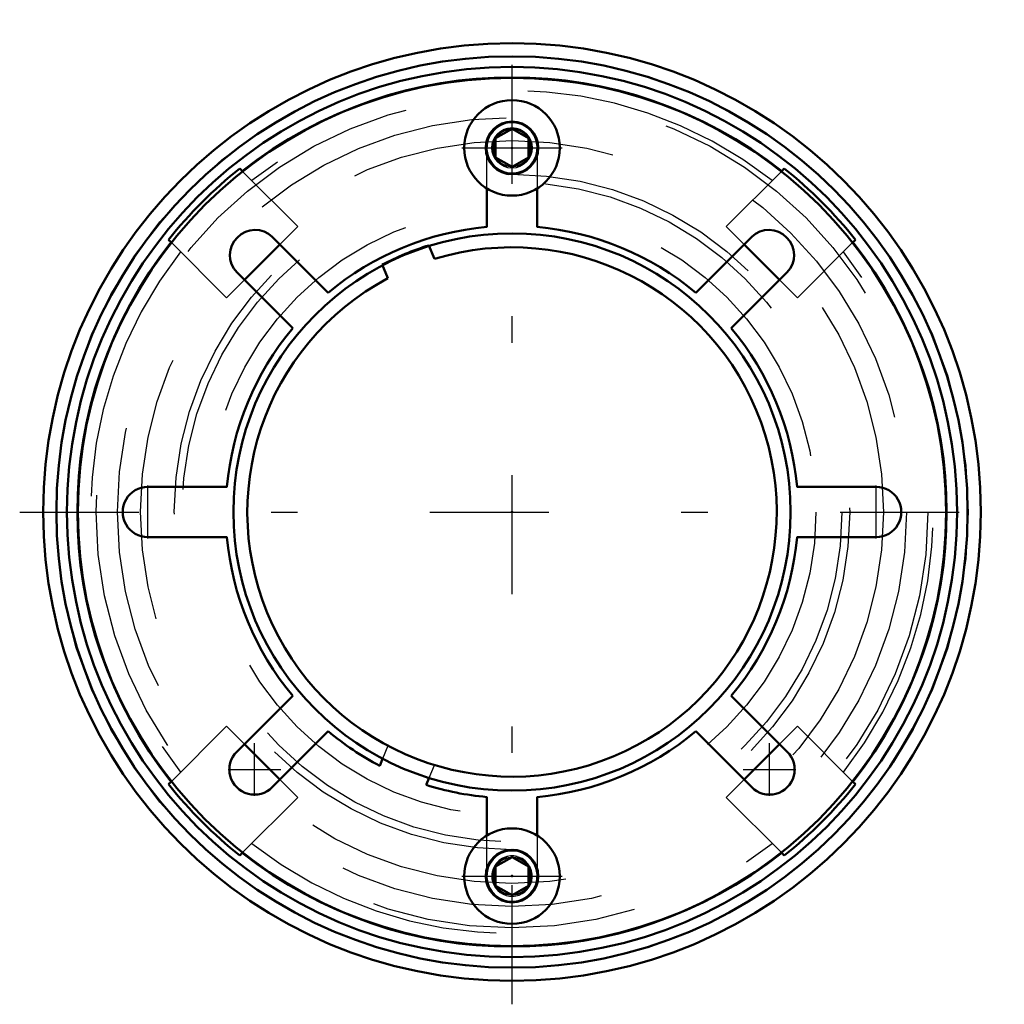
# Model space of a CAD drawing. Units: inches. Extents: x -1.86 to 1.86, y -1.86 to 1.86.
import ezdxf

# ---------------------------------------------------------------- set-up
doc = ezdxf.new("R2010")
doc.units = ezdxf.units.IN
doc.header["$MEASUREMENT"] = 0
doc.linetypes.add('Center', pattern=[1.5, 0.45, -0.5, 0.05, -0.5])
doc.linetypes.add('Dashed', pattern=[2, 1, -1])
for name, color, linetype, lineweight in [('AM_4', 7, 'Continuous', 50), ('AM_5', 3, 'Continuous', 25), ('AM_7', 7, 'Center', 25), ('AM_9', 6, 'Dashed', 25), ('ConnectionPoints', 7, 'Continuous', 50)]:
    doc.layers.add(name, color=color, linetype=linetype, lineweight=lineweight)

# ---------------------------------------------------------------- blocks, each defined once
blk = doc.blocks.new('2_ASME_B18_3_10_1_0_in_070923_2')
at = {"layer": 'AM_4'}
for p, q in [((-0.0625, -1.3398), (0, -1.3037)), ((0, -1.3037), (0.0625, -1.3398)), ((-0.0625, -1.412), (-0.0625, -1.3398)), ((0.0625, -1.3398), (0.0625, -1.412)), ((0, -1.448), (-0.0625, -1.412)), ((0.0625, -1.412), (0, -1.448))]:
    blk.add_line(p, q, dxfattribs=at)
for radius in [0.1805, 0.0995]:
    blk.add_circle((0, -1.3759), radius, dxfattribs=at)
at = {"layer": 'AM_5'}
for radius, start, end in [(0.0764, 75, 15), (0.0764, 15, 195), (0.0702, 75, 15), (0.0702, 345, 285)]:
    blk.add_arc((0, -1.3759), radius, start, end, dxfattribs=at)
at = {"layer": 'AM_7'}
blk.add_line((-0.1895, -1.3759), (0.1895, -1.3759), dxfattribs=at)
blk = doc.blocks.new('3_ASME_B18_3_10_2_0_in_070923_2')
at = {"layer": 'AM_4'}
for p, q in [((-0.0625, 1.412), (0, 1.448)), ((0, 1.448), (0.0625, 1.412)), ((-0.0625, 1.3398), (-0.0625, 1.412)), ((0.0625, 1.412), (0.0625, 1.3398)), ((0, 1.3037), (-0.0625, 1.3398)), ((0.0625, 1.3398), (0, 1.3037))]:
    blk.add_line(p, q, dxfattribs=at)
for radius in [0.1805, 0.0995]:
    blk.add_circle((0, 1.3759), radius, dxfattribs=at)
at = {"layer": 'AM_5'}
blk.add_circle((0, 1.3759), 0.0764, dxfattribs=at)
for start, end in [(75, 15), (345, 285)]:
    blk.add_arc((0, 1.3759), 0.0702, start, end, dxfattribs=at)
at = {"layer": 'AM_7'}
blk.add_line((-0.1895, 1.3759), (0.1895, 1.3759), dxfattribs=at)
blk = doc.blocks.new('4_070891LW_0_in_070923_2')
at = {"layer": 'AM_4'}
for p, q in [((-0.095, 1.0769), (-0.095, 1.2224)), ((0.095, 1.2224), (0.095, 1.0769)), ((-0.9057, 1.0401), (-0.6943, 0.8287)), ((0.6943, 0.8287), (0.9057, 1.0401)), ((-0.8287, 0.6943), (-1.0401, 0.9057)), ((1.0401, 0.9057), (0.8287, 0.6943)), ((-1.3759, 0.095), (-1.0769, 0.095)), ((1.0769, 0.095), (1.3759, 0.095)), ((-1.0769, -0.095), (-1.3759, -0.095)), ((1.3759, -0.095), (1.0769, -0.095)), ((-1.0401, -0.9057), (-0.8287, -0.6943)), ((0.8287, -0.6943), (1.0401, -0.9057)), ((-0.6943, -0.8287), (-0.9057, -1.0401)), ((0.9057, -1.0401), (0.6943, -0.8287)), ((-0.4889, -0.9322), (-0.4999, -0.9586)), ((-0.3243, -1.0313), (-0.3134, -1.0049)), ((-0.095, -1.2224), (-0.095, -1.0769)), ((0.095, -1.0769), (0.095, -1.2224))]:
    blk.add_line(p, q, dxfattribs=at)
blk.add_circle((0, 0), 1.6406, dxfattribs=at)
for centre, radius, start, end in [((-0.9706, 0.9706), 0.0951, 46.9796, 223.0204), ((0, 0), 1.0811, 95.0414, 129.9586), ((0, 0), 1.0811, 50.0414, 84.9586), ((0.9706, 0.9706), 0.0951, 316.9796, 133.0204), ((0, 0), 1.0811, 140.0414, 174.9586), ((0, 0), 1.0811, 5.0414, 39.9586), ((-1.3759, 0), 0.095, 89.9658, 270.0342), ((1.3759, 0), 0.095, 269.9658, 90.0342), ((0, 0), 1.0811, 185.0414, 219.9586), ((0, 0), 1.0811, 320.0414, 354.9586), ((0, 0), 1.0811, 230.0414, 242.4586), ((0, 0), 1.0811, 275.0414, 309.9586), ((-0.9729, -0.9729), 0.095, 134.9658, 315.0342), ((0.9729, -0.9729), 0.095, 224.9658, 45.0342), ((0, 0), 1.0811, 252.5414, 264.9586)]:
    blk.add_arc(centre, radius, start, end, dxfattribs=at)
at = {"layer": 'AM_7'}
for p, q in [((-1.3759, -0.0998), (-1.3759, 0.0998)), ((1.3759, -0.0998), (1.3759, 0.0998)), ((-0.9729, -1.0727), (-0.9729, -0.8732)), ((0.9729, -1.0727), (0.9729, -0.8732)), ((-1.0727, -0.9729), (-0.8732, -0.9729)), ((0.8732, -0.9729), (1.0727, -0.9729))]:
    blk.add_line(p, q, dxfattribs=at)
at = {"layer": 'AM_9'}
for p, q in [((-0.095, 1.2224), (-0.095, 1.3759)), ((0.095, 1.3759), (0.095, 1.2224)), ((-0.4687, -0.8833), (-0.4889, -0.9322)), ((-0.3134, -1.0049), (-0.2932, -0.9561)), ((-0.095, -1.3759), (-0.095, -1.2224)), ((0.095, -1.2224), (0.095, -1.3759))]:
    blk.add_line(p, q, dxfattribs=at)
blk = doc.blocks.new('5_070923I_0_in_070923_2')
at = {"layer": 'AM_4'}
for p, q in [((-1.0289, 1.2976), (-1.0172, 1.2859)), ((1.0191, 1.2878), (1.0289, 1.2976)), ((-1.2878, 1.0191), (-1.2976, 1.0289)), ((-0.8768, 1.0112), (-1.0112, 0.8768)), ((-0.2932, 0.9561), (-0.3145, 1.0075)), ((1.0112, 0.8768), (0.8768, 1.0112)), ((1.2976, 1.0289), (1.2858, 1.0171)), ((-0.49, 0.9348), (-0.4687, 0.8833)), ((-1.0112, -0.8768), (-0.8768, -1.0112)), ((0.8768, -1.0112), (1.0112, -0.8768)), ((-1.2976, -1.0289), (-1.2878, -1.0191)), ((1.2878, -1.0191), (1.2976, -1.0289)), ((-1.0191, -1.2878), (-1.0289, -1.2976)), ((1.0289, -1.2976), (1.0191, -1.2878))]:
    blk.add_line(p, q, dxfattribs=at)
for radius in [1.7716, 1.7216, 1.6816, 1.0526]:
    blk.add_circle((0, 0), radius, dxfattribs=at)
for radius, start, end in [(1.6423, 51.6435, 128.3565), (1.656, 128.4117, 141.5883), (1.656, 38.4117, 51.5883), (1.6423, 141.6435, 218.3565), (1.0554, 107.3357, 117.6643), (1.6423, 321.6435, 38.3565), (1, 117.9513, 107.0487), (1.656, 218.4117, 231.5883), (1.656, 308.4117, 321.5883), (1.6423, 231.6435, 308.3565)]:
    blk.add_arc((0, 0), radius, start, end, dxfattribs=at)
at = {"layer": 'AM_5'}
for centre, start, end in [((0, 1.3759), 165, 105), ((0, 1.3759), 105, 15), ((0, -1.3759), 165, 105), ((0, -1.3759), 105, 15)]:
    blk.add_arc(centre, 0.095, start, end, dxfattribs=at)
at = {"layer": 'AM_7'}
for p, q in [((0, -1.8602), (0, 1.8602)), ((-1.8602, 0), (1.8602, 0))]:
    blk.add_line(p, q, dxfattribs=at)
at = {"layer": 'AM_9'}
for p, q in [((-1.0172, 1.2859), (-0.8096, 1.0783)), ((0.8096, 1.0783), (1.0191, 1.2878)), ((-0.8096, 1.0783), (-0.8768, 1.0112)), ((0.8768, 1.0112), (0.8096, 1.0783)), ((-1.0783, 0.8096), (-1.2878, 1.0191)), ((1.2858, 1.0171), (1.0783, 0.8096)), ((-1.0112, 0.8768), (-1.0783, 0.8096)), ((1.0783, 0.8096), (1.0112, 0.8768)), ((-1.2878, -1.0191), (-1.0783, -0.8096)), ((-1.0783, -0.8096), (-1.0112, -0.8768)), ((1.0112, -0.8768), (1.0783, -0.8096)), ((1.0783, -0.8096), (1.2878, -1.0191)), ((-0.8768, -1.0112), (-0.8096, -1.0783)), ((0.8096, -1.0783), (0.8768, -1.0112)), ((-0.8096, -1.0783), (-1.0191, -1.2878)), ((1.0191, -1.2878), (0.8096, -1.0783))]:
    blk.add_line(p, q, dxfattribs=at)
for centre, radius in [((0, 0), 1.724), ((0, 0), 1.5716), ((0, 0), 1.4905), ((0, 1.3759), 0.0724), ((0, 0), 1.4039), ((0, 0), 1.276), ((0, 0), 1.2466), ((0, 0), 1.1484), ((0, -1.3759), 0.0724)]:
    blk.add_circle(centre, radius, dxfattribs=at)
for start, end in [(51.8529, 128.1471), (141.8529, 218.1471), (321.8529, 38.1471), (231.8529, 308.1471)]:
    blk.add_arc((0, 0), 1.5923, start, end, dxfattribs=at)
blk = doc.blocks.new('1_070923_2')
for name in ['5_070923I_0_in_070923_2', '4_070891LW_0_in_070923_2', '3_ASME_B18_3_10_2_0_in_070923_2', '2_ASME_B18_3_10_1_0_in_070923_2']:
    blk.add_blockref(name, (0, 0))

msp = doc.modelspace()

# ---------------------------------------------------------------- linework, layer by layer
at = {"layer": 'ConnectionPoints'}
for p in [(0, 1.3759, 1.7614), (0, 1.3759, 1.6495), (0, 1.3759, 1.7814), (0, 0, 1.6495), (0, 0, 1.8824), (0, 0, 1.8485), (0, 0, 1.6495), (0, -1.3759, 1.6495), (0, -1.3759, 1.7814)]:
    msp.add_point(p, dxfattribs=at)

# ---------------------------------------------------------------- block references
msp.add_blockref('1_070923_2', (0, 0))

doc.saveas('drawing.dxf')
